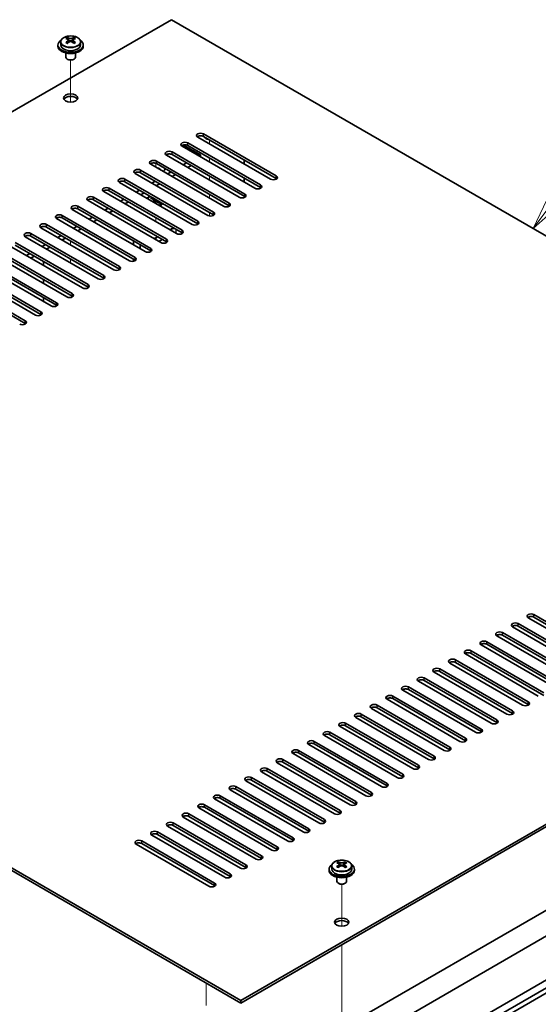
# Model space of a CAD drawing. Units: millimetres. Extents: x 72 to 10103, y 40 to 1586.
# Drawn here: x 1485 to 1648, y 538 to 848 of the extents above; entities that cross this region are included whole.
import ezdxf

# ---------------------------------------------------------------- set-up
doc = ezdxf.new("R2010")
doc.units = ezdxf.units.MM
doc.header["$LTSCALE"] = 5
for name, color, linetype, lineweight in [('Symbol (TK)', 100, 'Continuous', 18), ('Tweak Trail (ISO)', 7, 'Continuous', 18), ('Visible (ISO)', 7, 'Continuous', 35), ('Visible Narrow (ISO)', 7, 'Continuous', 25)]:
    doc.layers.add(name, color=color, linetype=linetype, lineweight=lineweight)
doc.styles.add('Note Text (TK2)', font='txt')

# ---------------------------------------------------------------- blocks, each defined once
blk = doc.blocks.new('バルーン12')
at = {"layer": 'Symbol (TK)', "color": 100}
for p, q in [((330.859, 158.508), (333.346, 161.834)), ((330.459, 158.807), (329.363, 156.505)), ((330.859, 158.508), (329.363, 156.505)), ((329.363, 156.505), (331.26, 158.208))]:
    blk.add_line(p, q, dxfattribs=at)
at = {"layer": 'Symbol (TK)'}
blk.add_circle((335.136, 164.229), 3, dxfattribs=at)
at = {"layer": 'Symbol (TK)', "color": 7, "insert": (335.136, 164.223), "char_height": 2, "attachment_point": 5, "line_spacing_factor": 0.25, "style": 'Note Text (TK2)'}
blk.add_mtext('5', dxfattribs=at)

msp = doc.modelspace()

# ---------------------------------------------------------------- linework, layer by layer
at = {"layer": 'Tweak Trail (ISO)'}
for p, q in [((1500.8457, 823.5898), (1500.8457, 835.6641)), ((1500.8457, 823.9342), (1500.8457, 835.6641)), ((1500.8457, 822.4311), (1500.8457, 823.9342)), ((1500.8457, 822.4311), (1500.8457, 823.5898)), ((1544.6864, 809.2373), (1544.6864, 810.4621)), ((1544.6864, 803.5218), (1544.6864, 804.7466)), ((1527.7158, 801.8888), (1527.7158, 803.0963)), ((1544.6864, 797.8064), (1544.6864, 799.0311)), ((1544.6864, 792.0909), (1544.6864, 793.3156)), ((1527.7158, 790.4579), (1527.7158, 791.6826)), ((1544.6864, 786.4997), (1544.6864, 787.6001)), ((1527.7158, 784.7424), (1527.7158, 785.9672)), ((1500.8457, 777.3939), (1500.8457, 778.6187)), ((1500.8457, 777.3939), (1500.8457, 778.6187)), ((1500.8457, 771.6785), (1500.8457, 772.9032)), ((1500.8457, 771.6785), (1500.8457, 772.9032)), ((1586.4057, 563.5356), (1586.4057, 575.61)), ((1586.4057, 563.8801), (1586.4057, 575.61)), ((1586.4057, 562.3769), (1586.4057, 563.8801)), ((1586.4057, 562.3769), (1586.4057, 563.5356)), ((1586.4057, 547.2057), (1586.4057, 556.5316)), ((1586.4057, 547.5502), (1586.4057, 556.5316)), ((1586.4057, 531.2202), (1586.4057, 547.5502)), ((1586.4057, 530.8758), (1586.4057, 547.2057)), ((1543.6257, 544.4883), (1543.6257, 537.3439))]:
    msp.add_line(p, q, dxfattribs=at)
at = {"layer": 'Visible (ISO)'}
for p, q in [((1532.6655, 848.4291), (1275.6322, 700.0309)), ((1811.6192, 687.3752), (1532.6655, 848.4291)), ((1499.7992, 842.2528), (1499.7992, 842.7452)), ((1500.0122, 842.0273), (1500.3225, 841.8482)), ((1500.016, 841.244), (1500.016, 841.9851)), ((1501.369, 841.8482), (1501.6792, 842.0273)), ((1501.6755, 841.244), (1501.6755, 841.9851)), ((1501.8923, 842.2528), (1501.8923, 842.7452)), ((1496.8457, 840.4683), (1496.8457, 840.0601)), ((1497.6957, 841.4216), (1497.6957, 840.4683)), ((1499.7915, 840.9374), (1499.7992, 840.9419)), ((1501.8923, 840.9419), (1501.8999, 840.9374)), ((1503.9957, 841.4216), (1503.9957, 840.4683)), ((1504.8457, 840.4683), (1504.8457, 840.0601)), ((1499.3457, 837.9192), (1499.3457, 836.5899)), ((1499.9619, 835.8755), (1499.7851, 835.9776)), ((1501.7296, 835.8755), (1501.9064, 835.9776)), ((1502.3457, 837.9192), (1502.3457, 836.5899)), ((1563.955, 798.1125), (1540.974, 811.3806)), ((1542.7418, 812.4012), (1565.7228, 799.1332)), ((1565.7228, 798.3167), (1542.7418, 811.5847)), ((1559.0053, 795.2548), (1536.0243, 808.5229)), ((1536.4516, 808.8885), (1541.8579, 805.7672)), ((1537.7921, 809.5435), (1560.773, 796.2754)), ((1560.773, 795.4589), (1537.7921, 808.727)), ((1554.0555, 792.3971), (1531.0746, 805.6651)), ((1532.8423, 806.6858), (1555.8233, 793.4177)), ((1555.8233, 792.6012), (1532.8423, 805.8693)), ((1541.8579, 805.7672), (1541.3276, 805.461)), ((1541.8579, 805.7672), (1541.8579, 805.1548)), ((1549.1058, 789.5393), (1526.1248, 802.8074)), ((1527.8926, 803.828), (1550.8735, 790.5599)), ((1550.8735, 789.7435), (1527.8926, 803.0115)), ((1537.4385, 803.2156), (1536.3779, 802.6033)), ((1538.8527, 802.3991), (1537.7921, 801.7868)), ((1555.6465, 804.1342), (1555.6465, 802.9095)), ((1544.156, 786.6816), (1521.1751, 799.9497)), ((1522.9428, 800.9703), (1545.9238, 787.7022)), ((1545.9238, 786.8857), (1522.9428, 800.1538)), ((1532.4888, 800.3579), (1531.4281, 799.7455)), ((1533.903, 799.5414), (1532.8423, 798.929)), ((1539.2063, 783.8239), (1516.2253, 797.0919)), ((1517.9931, 798.1125), (1540.974, 784.8445)), ((1540.974, 784.028), (1517.9931, 797.296)), ((1527.539, 797.5002), (1526.4784, 796.8878)), ((1528.9532, 796.6837), (1527.8926, 796.0713)), ((1555.6465, 798.4187), (1555.6465, 797.194)), ((1508.0936, 792.3971), (1531.0746, 779.129)), ((1534.2565, 780.9661), (1511.2756, 794.2342)), ((1513.0433, 795.2548), (1536.0243, 781.9867)), ((1536.0243, 781.1702), (1513.0433, 794.4383)), ((1522.5893, 794.6424), (1521.5286, 794.0301)), ((1524.0035, 793.8259), (1522.9428, 793.2136)), ((1523.0135, 793.1727), (1524.0742, 793.7851)), ((1526.0187, 792.1997), (1526.3959, 792.4175)), ((1526.3959, 792.4175), (1527.7158, 791.6554)), ((1526.3959, 792.4175), (1526.8537, 792.0599)), ((1555.6465, 792.7033), (1555.6465, 792.3123)), ((1503.1438, 789.5393), (1526.1248, 776.2713)), ((1529.3068, 778.1084), (1506.3258, 791.3764)), ((1531.0746, 778.3125), (1508.0936, 791.5806)), ((1517.6395, 791.7847), (1516.5789, 791.1723)), ((1519.0537, 790.9682), (1517.9931, 790.3558)), ((1518.0638, 790.315), (1519.1244, 790.9274)), ((1527.3387, 791.4377), (1526.0187, 792.1997)), ((1526.8537, 792.0599), (1526.5573, 791.8888)), ((1526.6787, 791.0567), (1527.3387, 791.4377)), ((1526.8537, 792.0599), (1527.1501, 791.5465)), ((1527.7158, 791.22), (1527.0558, 790.8389)), ((1527.3387, 791.4377), (1527.3387, 791.0022)), ((1527.3387, 791.22), (1527.433, 791.0567)), ((1527.7158, 791.6554), (1527.7394, 791.669)), ((1527.7158, 791.22), (1527.7158, 791.6554)), ((1529.0357, 790.4579), (1527.7158, 791.22)), ((1527.9986, 791.0567), (1528.0929, 791.22)), ((1528.1165, 791.4513), (1528.0929, 791.4377)), ((1528.0929, 791.4377), (1528.0929, 791.0022)), ((1528.0929, 791.4377), (1529.4129, 790.6756)), ((1528.6586, 790.6756), (1528.955, 790.8467)), ((1528.955, 790.8467), (1529.4129, 790.6756)), ((1529.4129, 790.6756), (1529.0357, 790.4579)), ((1529.2233, 789.9402), (1529.6603, 790.1925)), ((1498.1941, 786.6816), (1521.1751, 773.4135)), ((1524.357, 775.2506), (1501.3761, 788.5187)), ((1526.1248, 775.4548), (1503.1438, 788.7228)), ((1507.74, 786.0692), (1506.6794, 785.4568)), ((1512.6898, 788.927), (1511.6291, 788.3146)), ((1514.104, 788.1105), (1513.0433, 787.4981)), ((1513.5737, 787.7226), (1514.1747, 788.0696)), ((1493.2443, 783.8239), (1516.2253, 770.5558)), ((1516.2253, 769.7393), (1493.2443, 783.0074)), ((1519.4073, 772.3929), (1496.4263, 785.661)), ((1521.1751, 772.597), (1498.1941, 785.8651)), ((1502.7903, 783.2115), (1501.7296, 782.5991)), ((1509.1542, 785.2527), (1508.0936, 784.6403)), ((1509.5078, 766.6774), (1486.5268, 779.9455)), ((1488.2946, 780.9661), (1511.2756, 767.698)), ((1511.2756, 766.8815), (1488.2946, 780.1496)), ((1514.4575, 769.5352), (1491.4766, 782.8032)), ((1497.8405, 780.3537), (1496.7799, 779.7414)), ((1504.2045, 782.395), (1503.1438, 781.7826)), ((1528.3168, 779.9047), (1527.7158, 779.5577)), ((1532.6655, 782.4154), (1532.2059, 782.15)), ((1504.558, 763.8197), (1481.5771, 777.0878)), ((1483.3448, 778.1084), (1506.3258, 764.8403)), ((1506.3258, 764.0238), (1483.3448, 777.2919)), ((1492.8908, 777.496), (1491.8301, 776.8836)), ((1499.2547, 779.5372), (1498.1941, 778.9249)), ((1520.6447, 777.3939), (1520.6447, 778.6187)), ((1522.7811, 776.1605), (1522.7811, 777.3852)), ((1528.6704, 778.4758), (1529.731, 779.0882)), ((1499.6083, 760.9619), (1476.6273, 774.23)), ((1478.3951, 775.2506), (1501.3761, 761.9826)), ((1501.3761, 761.1661), (1478.3951, 774.4341)), ((1487.941, 774.6383), (1486.8804, 774.0259)), ((1489.3553, 773.8218), (1488.2946, 773.2094)), ((1494.305, 776.6795), (1493.2443, 776.0671)), ((1494.6586, 758.1042), (1471.6776, 771.3723)), ((1473.4453, 772.3929), (1496.4263, 759.1248)), ((1496.4263, 758.3083), (1473.4453, 771.5764)), ((1492.3251, 770.8824), (1492.3251, 772.1071)), ((1520.6447, 772.211), (1520.6447, 772.9032)), ((1489.7088, 755.2465), (1466.7278, 768.5145)), ((1468.4956, 769.5352), (1491.4766, 756.2671)), ((1491.4766, 755.4506), (1468.4956, 768.7187)), ((1463.5459, 766.6774), (1486.5268, 753.4094)), ((1486.5268, 752.5929), (1463.5459, 765.8609)), ((1492.3251, 765.1669), (1492.3251, 766.3916)), ((1492.3251, 759.4514), (1492.3251, 760.6762)), ((1275.6322, 700.0309), (1554.5859, 538.9769)), ((1554.5859, 538.1604), (1275.6322, 699.2144)), ((1554.5859, 538.9769), (1811.6192, 687.3752)), ((1811.6192, 686.5587), (1554.5859, 538.1604)), ((1668.2533, 646.4483), (1645.2723, 659.7164)), ((1647.0401, 660.737), (1670.021, 647.4689)), ((1670.021, 646.6524), (1647.0401, 659.9205)), ((1663.3035, 643.5906), (1640.3225, 656.8586)), ((1642.0903, 657.8793), (1665.0713, 644.6112)), ((1665.0713, 643.7947), (1642.0903, 657.0628)), ((1545.3935, 506.5212), (1802.7803, 655.1236)), ((1658.3538, 640.7328), (1635.3728, 654.0009)), ((1637.1406, 655.0215), (1660.1215, 641.7534)), ((1660.1215, 640.937), (1637.1406, 654.205)), ((1554.5859, 503.6635), (1811.9727, 652.2658)), ((1653.404, 637.8751), (1630.4231, 651.1432)), ((1632.1908, 652.1638), (1655.1718, 638.8957)), ((1655.1718, 638.0792), (1632.1908, 651.3473)), ((1622.2913, 646.4483), (1645.2723, 633.1802)), ((1648.4543, 635.0174), (1625.4733, 648.2854)), ((1627.2411, 649.306), (1650.222, 636.038)), ((1650.222, 635.2215), (1627.2411, 648.4895)), ((1566.6067, 496.7232), (1823.9935, 645.3256)), ((1617.3416, 643.5906), (1640.3225, 630.3225)), ((1643.5045, 632.1596), (1620.5236, 645.4277)), ((1645.2723, 632.3637), (1622.2913, 645.6318)), ((1566.6067, 494.2738), (1823.9935, 642.8761)), ((1612.3918, 640.7328), (1635.3728, 627.4648)), ((1638.5548, 629.3019), (1615.5738, 642.5699)), ((1640.3225, 629.506), (1617.3416, 642.7741)), ((1607.4421, 637.8751), (1630.4231, 624.607)), ((1630.4231, 623.7905), (1607.4421, 637.0586)), ((1633.605, 626.4441), (1610.6241, 639.7122)), ((1635.3728, 626.6483), (1612.3918, 639.9163)), ((1623.7055, 620.7287), (1600.7246, 633.9967)), ((1602.4923, 635.0174), (1625.4733, 621.7493)), ((1625.4733, 620.9328), (1602.4923, 634.2009)), ((1628.6553, 623.5864), (1605.6743, 636.8545)), ((1618.7558, 617.8709), (1595.7748, 631.139)), ((1597.5426, 632.1596), (1620.5236, 618.8915)), ((1620.5236, 618.075), (1597.5426, 631.3431)), ((1575.4455, 497.7439), (1801.0126, 627.9751)), ((1613.806, 615.0132), (1590.8251, 628.2813)), ((1592.5928, 629.3019), (1615.5738, 616.0338)), ((1615.5738, 615.2173), (1592.5928, 628.4854)), ((1608.8563, 612.1554), (1585.8753, 625.4235)), ((1587.6431, 626.4441), (1610.6241, 613.1761)), ((1610.6241, 612.3596), (1587.6431, 625.6276)), ((1603.9065, 609.2977), (1580.9256, 622.5658)), ((1582.6933, 623.5864), (1605.6743, 610.3183)), ((1605.6743, 609.5018), (1582.6933, 622.7699)), ((1598.9568, 606.44), (1575.9758, 619.708)), ((1577.7436, 620.7287), (1600.7246, 607.4606)), ((1600.7246, 606.6441), (1577.7436, 619.9122)), ((1594.0071, 603.5822), (1571.0261, 616.8503)), ((1572.7939, 617.8709), (1595.7748, 604.6029)), ((1595.7748, 603.7864), (1572.7939, 617.0544)), ((1562.8944, 612.1554), (1585.8753, 598.8874)), ((1589.0573, 600.7245), (1566.0763, 613.9926)), ((1567.8441, 615.0132), (1590.8251, 601.7451)), ((1590.8251, 600.9286), (1567.8441, 614.1967)), ((1557.9446, 609.2977), (1580.9256, 596.0296)), ((1584.1076, 597.8668), (1561.1266, 611.1348)), ((1585.8753, 598.0709), (1562.8944, 611.3389)), ((1552.9949, 606.44), (1575.9758, 593.1719)), ((1579.1578, 595.009), (1556.1768, 608.2771)), ((1580.9256, 595.2131), (1557.9446, 608.4812)), ((1548.0451, 603.5822), (1571.0261, 590.3142)), ((1571.0261, 589.4977), (1548.0451, 602.7657)), ((1574.2081, 592.1513), (1551.2271, 605.4193)), ((1575.9758, 592.3554), (1552.9949, 605.6235)), ((1564.3086, 586.4358), (1541.3276, 599.7039)), ((1543.0954, 600.7245), (1566.0763, 587.4564)), ((1566.0763, 586.6399), (1543.0954, 599.908)), ((1569.2583, 589.2935), (1546.2773, 602.5616)), ((1559.3588, 583.5781), (1536.3779, 596.8461)), ((1538.1456, 597.8668), (1561.1266, 584.5987)), ((1561.1266, 583.7822), (1538.1456, 597.0503)), ((1554.4091, 580.7203), (1531.4281, 593.9884)), ((1533.1959, 595.009), (1556.1768, 581.7409)), ((1556.1768, 580.9245), (1533.1959, 594.1925)), ((1549.4593, 577.8626), (1526.4784, 591.1307)), ((1528.2461, 592.1513), (1551.2271, 578.8832)), ((1551.2271, 578.0667), (1528.2461, 591.3348)), ((1544.5096, 575.0049), (1521.5286, 588.2729)), ((1523.2964, 589.2935), (1546.2773, 576.0255)), ((1546.2773, 575.209), (1523.2964, 588.477)), ((1583.2557, 581.3675), (1583.2557, 580.4141)), ((1585.3591, 582.1987), (1585.3591, 582.691)), ((1585.5722, 581.9731), (1585.8824, 581.794)), ((1585.5759, 581.1898), (1585.5759, 581.9309)), ((1586.9289, 581.794), (1587.2392, 581.9731)), ((1587.2354, 581.1898), (1587.2354, 581.9309)), ((1587.4522, 582.1987), (1587.4522, 582.691)), ((1589.5557, 581.3675), (1589.5557, 580.4141)), ((1582.4057, 580.4141), (1582.4057, 580.0059)), ((1584.9057, 577.865), (1584.9057, 576.5358)), ((1585.3515, 580.8833), (1585.3591, 580.8877)), ((1587.4522, 580.8877), (1587.4599, 580.8833)), ((1587.9057, 577.865), (1587.9057, 576.5358)), ((1590.4057, 580.4141), (1590.4057, 580.0059)), ((1585.5218, 575.8213), (1585.345, 575.9234)), ((1587.2895, 575.8213), (1587.4663, 575.9234)), ((1554.5859, 538.1604), (1554.5859, 538.9769))]:
    msp.add_line(p, q, dxfattribs=at)
for centre, major_axis, start_param, end_param in [((1500.8457, 840.4683), (-4, 0), 5.561933, 10.14603027), ((1499.5376, 836.1203), (3.9687, 6.8741), 0.73876697, 0.83202936), ((1500.5841, 835.214), (-4.0709, 7.051), 5.63454626, 5.72701128), ((1501.1074, 835.5161), (4.0709, -7.051), 2.49295361, 2.58541863), ((1500.5841, 835.5161), (4.0709, 7.051), 0.55617403, 0.64863905), ((1502.1539, 836.1203), (3.9687, -6.8741), 2.3095633, 2.40282568), ((1501.1074, 835.214), (-4.0709, -7.051), 3.69776668, 3.7902317), ((1500.8457, 840.0601), (-4, 0), 0, 3.14159265), ((1500.8457, 840.4683), (3.15, 0), 3.14159265, 6.28318531), ((1500.5841, 835.5161), (4.0709, 7.051), 0.92215728, 1.0146223), ((1499.5376, 834.6098), (-3.9687, 6.8741), 5.45115595, 5.54441834), ((1501.1074, 835.214), (-4.0709, -7.051), 4.06374993, 4.15621495), ((1499.276, 841.244), (-0.74, 0), 2.35619449, 2.44398716), ((1499.276, 841.244), (0.74, 0), 5.76428617, 6.28318531), ((1500.8457, 842.1503), (-0.74, 0), 0.78539816, 2.35619449), ((1500.5841, 835.214), (-4.0709, 7.051), 5.26856301, 5.36102803), ((1502.4155, 841.244), (-0.74, 0), 0, 0.51889914), ((1502.4155, 841.244), (-0.74, 0), 0.69760549, 0.78539816), ((1501.1074, 835.5161), (4.0709, -7.051), 2.12697035, 2.21943537), ((1502.1539, 834.6098), (-3.9687, -6.8741), 3.88035962, 3.97362201), ((1500.8457, 836.5899), (-1.5, 0), 0, 3.14159265), ((1500.8457, 836.3858), (-1.25, 0), 0.78539816, 2.35619449), ((1500.8457, 822.9136), (2.25, 0), 0.31968726, 2.82190539), ((1541.8579, 811.8909), (-1.25, 0), 3.92699082, 7.06858347), ((1541.8579, 811.0744), (-1.25, 0), 3.92699082, 5.68192109), ((1544.6864, 811.4827), (-1.5, 0), 0.19971262, 1.37108371), ((1536.9082, 809.0332), (-1.25, 0), 3.92699082, 7.06858347), ((1536.9082, 808.2167), (-1.25, 0), 3.92699082, 5.68192109), ((1531.9584, 806.1754), (-1.25, 0), 3.92699082, 7.06858347), ((1531.9584, 805.3589), (-1.25, 0), 3.92699082, 5.68192109), ((1527.0087, 803.3177), (-1.25, 0), 3.92699082, 7.06858347), ((1527.0087, 802.5012), (-1.25, 0), 3.92699082, 5.68192109), ((1527.7158, 800.6641), (1.75, 0), 0.24429864, 1.32649769), ((1522.0589, 800.46), (-1.25, 0), 3.92699082, 7.06858347), ((1522.0589, 799.6435), (-1.25, 0), 3.92699082, 5.68192109), ((1527.7158, 801.6847), (3, 0), 5.58121723, 6.12061373), ((1564.8389, 798.6229), (1.25, 0), 3.92699082, 7.06858347), ((1512.1594, 794.7445), (-1.25, 0), 3.92699082, 7.06858347), ((1517.1092, 797.6022), (-1.25, 0), 3.92699082, 7.06858347), ((1517.1092, 796.7857), (-1.25, 0), 3.92699082, 5.68192109), ((1559.8892, 795.7651), (1.25, 0), 3.92699082, 7.06858347), ((1559.8892, 794.9486), (-1.25, 0), 3.74285687, 3.92699082), ((1564.8389, 797.8064), (-1.25, 0), 3.74285687, 3.92699082), ((1507.2097, 791.8868), (-1.25, 0), 3.92699082, 7.06858347), ((1512.1594, 793.928), (-1.25, 0), 3.92699082, 5.68192109), ((1527.7158, 791.4377), (-3, 0), 5.39761972, 5.90930399), ((1527.7158, 791.4377), (-2.75, 0), 5.38847869, 5.9493404), ((1554.9394, 792.9074), (1.25, 0), 3.92699082, 7.06858347), ((1554.9394, 792.0909), (-1.25, 0), 3.74285687, 3.92699082), ((1502.26, 789.029), (-1.25, 0), 3.92699082, 7.06858347), ((1507.2097, 791.0703), (-1.25, 0), 3.92699082, 5.68192109), ((1527.7158, 791.4377), (-2.75, 0), 1.90464123, 2.46550295), ((1527.7158, 791.3152), (-2.75, 0), 1.96443177, 2.52057007), ((1527.7158, 791.4377), (-3, 0), 1.94467764, 2.45636191), ((1549.9897, 790.0496), (1.25, 0), 3.92699082, 7.06858347), ((1549.9897, 789.2331), (-1.25, 0), 3.74285687, 3.92699082), ((1497.3102, 786.1713), (-1.25, 0), 3.92699082, 7.06858347), ((1497.3102, 785.3548), (-1.25, 0), 3.92699082, 5.68192109), ((1502.26, 788.2125), (-1.25, 0), 3.92699082, 5.68192109), ((1514.2808, 787.3144), (-1, 0), 5.49778714, 6.20537158), ((1545.0399, 787.1919), (1.25, 0), 3.92699082, 7.06858347), ((1545.0399, 786.3754), (-1.25, 0), 3.74285687, 3.92699082), ((1492.3605, 783.3135), (-1.25, 0), 3.92699082, 7.06858347), ((1492.3605, 782.497), (-1.25, 0), 3.92699082, 5.68192109), ((1540.0902, 784.3342), (1.25, 0), 3.92699082, 7.06858347), ((1540.0902, 783.5177), (-1.25, 0), 3.74285687, 3.92699082), ((1487.4107, 780.4558), (-1.25, 0), 3.92699082, 7.06858347), ((1487.4107, 779.6393), (-1.25, 0), 3.92699082, 5.68192109), ((1533.3726, 782.0071), (-1, 0), 4.48180185, 5.49778714), ((1535.1404, 781.4764), (1.25, 0), 3.92699082, 7.06858347), ((1535.1404, 780.6599), (-1.25, 0), 3.74285687, 3.92699082), ((1527.0087, 779.9659), (-1, 0), 1.64861005, 2.35619449), ((1530.1907, 778.6187), (1.25, 0), 3.92699082, 7.06858347), ((1530.1907, 777.8022), (-1.25, 0), 3.74285687, 3.92699082), ((1525.2409, 775.7609), (1.25, 0), 3.92699082, 7.06858347), ((1525.2409, 774.9445), (-1.25, 0), 3.74285687, 3.92699082), ((1515.3414, 770.0455), (1.25, 0), 3.92699082, 7.06858347), ((1520.2912, 772.9032), (1.25, 0), 3.92699082, 7.06858347), ((1520.2912, 772.0867), (-1.25, 0), 3.74285687, 3.92699082), ((1510.3917, 767.1877), (1.25, 0), 3.92699082, 7.06858347), ((1515.3414, 769.229), (-1.25, 0), 3.74285687, 3.92699082), ((1505.4419, 764.33), (1.25, 0), 3.92699082, 7.06858347), ((1510.3917, 766.3712), (-1.25, 0), 3.74285687, 3.92699082), ((1500.4922, 761.4723), (1.25, 0), 3.92699082, 7.06858347), ((1500.4922, 760.6558), (-1.25, 0), 3.74285687, 3.92699082), ((1505.4419, 763.5135), (-1.25, 0), 3.74285687, 3.92699082), ((1495.5424, 758.6145), (1.25, 0), 3.92699082, 7.06858347), ((1495.5424, 757.798), (-1.25, 0), 3.74285687, 3.92699082), ((1490.5927, 755.7568), (1.25, 0), 3.92699082, 7.06858347), ((1490.5927, 754.9403), (-1.25, 0), 3.74285687, 3.92699082), ((1485.6429, 752.899), (1.25, 0), 3.92699082, 7.06858347), ((1485.6429, 752.0825), (-1.25, 0), 3.74285687, 3.92699082), ((1646.1562, 660.2267), (-1.25, 0), 3.92699082, 7.06858347), ((1646.1562, 659.4102), (-1.25, 0), 3.92699082, 5.68192109), ((1641.2064, 657.3689), (-1.25, 0), 3.92699082, 7.06858347), ((1641.2064, 656.5524), (-1.25, 0), 3.92699082, 5.68192109), ((1631.3069, 651.6535), (-1.25, 0), 3.92699082, 7.06858347), ((1636.2567, 654.5112), (-1.25, 0), 3.92699082, 7.06858347), ((1636.2567, 653.6947), (-1.25, 0), 3.92699082, 5.68192109), ((1626.3572, 648.7957), (-1.25, 0), 3.92699082, 7.06858347), ((1631.3069, 650.837), (-1.25, 0), 3.92699082, 5.68192109), ((1621.4074, 645.938), (-1.25, 0), 3.92699082, 7.06858347), ((1626.3572, 647.9792), (-1.25, 0), 3.92699082, 5.68192109), ((1616.4577, 643.0803), (-1.25, 0), 3.92699082, 7.06858347), ((1621.4074, 645.1215), (-1.25, 0), 3.92699082, 5.68192109), ((1611.5079, 640.2225), (-1.25, 0), 3.92699082, 7.06858347), ((1611.5079, 639.406), (-1.25, 0), 3.92699082, 5.68192109), ((1616.4577, 642.2638), (-1.25, 0), 3.92699082, 5.68192109), ((1606.5582, 637.3648), (-1.25, 0), 3.92699082, 7.06858347), ((1606.5582, 636.5483), (-1.25, 0), 3.92699082, 5.68192109), ((1601.6085, 634.507), (-1.25, 0), 3.92699082, 7.06858347), ((1601.6085, 633.6905), (-1.25, 0), 3.92699082, 5.68192109), ((1596.6587, 631.6493), (-1.25, 0), 3.92699082, 7.06858347), ((1596.6587, 630.8328), (-1.25, 0), 3.92699082, 5.68192109), ((1644.3884, 632.6699), (1.25, 0), 3.92699082, 7.06858347), ((1644.3884, 631.8534), (-1.25, 0), 3.74285687, 3.92699082), ((1591.709, 628.7916), (-1.25, 0), 3.92699082, 7.06858347), ((1591.709, 627.9751), (-1.25, 0), 3.92699082, 5.68192109), ((1639.4387, 629.8122), (1.25, 0), 3.92699082, 7.06858347), ((1639.4387, 628.9957), (-1.25, 0), 3.74285687, 3.92699082), ((1586.7592, 625.9338), (-1.25, 0), 3.92699082, 7.06858347), ((1586.7592, 625.1173), (-1.25, 0), 3.92699082, 5.68192109), ((1629.5392, 624.0967), (1.25, 0), 3.92699082, 7.06858347), ((1634.4889, 626.9544), (1.25, 0), 3.92699082, 7.06858347), ((1634.4889, 626.1379), (-1.25, 0), 3.74285687, 3.92699082), ((1581.8095, 623.0761), (-1.25, 0), 3.92699082, 7.06858347), ((1581.8095, 622.2596), (-1.25, 0), 3.92699082, 5.68192109), ((1624.5894, 621.239), (1.25, 0), 3.92699082, 7.06858347), ((1629.5392, 623.2802), (-1.25, 0), 3.74285687, 3.92699082), ((1576.8597, 620.2183), (-1.25, 0), 3.92699082, 7.06858347), ((1576.8597, 619.4019), (-1.25, 0), 3.92699082, 5.68192109), ((1619.6397, 618.3812), (1.25, 0), 3.92699082, 7.06858347), ((1624.5894, 620.4225), (-1.25, 0), 3.74285687, 3.92699082), ((1566.9602, 614.5029), (-1.25, 0), 3.92699082, 7.06858347), ((1571.91, 617.3606), (-1.25, 0), 3.92699082, 7.06858347), ((1571.91, 616.5441), (-1.25, 0), 3.92699082, 5.68192109), ((1614.6899, 615.5235), (1.25, 0), 3.92699082, 7.06858347), ((1614.6899, 614.707), (-1.25, 0), 3.74285687, 3.92699082), ((1619.6397, 617.5647), (-1.25, 0), 3.74285687, 3.92699082), ((1562.0105, 611.6451), (-1.25, 0), 3.92699082, 7.06858347), ((1566.9602, 613.6864), (-1.25, 0), 3.92699082, 5.68192109), ((1609.7402, 612.6658), (1.25, 0), 3.92699082, 7.06858347), ((1609.7402, 611.8493), (-1.25, 0), 3.74285687, 3.92699082), ((1557.0607, 608.7874), (-1.25, 0), 3.92699082, 7.06858347), ((1562.0105, 610.8286), (-1.25, 0), 3.92699082, 5.68192109), ((1604.7904, 609.808), (1.25, 0), 3.92699082, 7.06858347), ((1604.7904, 608.9915), (-1.25, 0), 3.74285687, 3.92699082), ((1552.111, 605.9297), (-1.25, 0), 3.92699082, 7.06858347), ((1552.111, 605.1132), (-1.25, 0), 3.92699082, 5.68192109), ((1557.0607, 607.9709), (-1.25, 0), 3.92699082, 5.68192109), ((1599.8407, 606.9503), (1.25, 0), 3.92699082, 7.06858347), ((1599.8407, 606.1338), (-1.25, 0), 3.74285687, 3.92699082), ((1547.1612, 603.0719), (-1.25, 0), 3.92699082, 7.06858347), ((1547.1612, 602.2554), (-1.25, 0), 3.92699082, 5.68192109), ((1594.8909, 604.0925), (1.25, 0), 3.92699082, 7.06858347), ((1594.8909, 603.276), (-1.25, 0), 3.74285687, 3.92699082), ((1542.2115, 600.2142), (-1.25, 0), 3.92699082, 7.06858347), ((1542.2115, 599.3977), (-1.25, 0), 3.92699082, 5.68192109), ((1589.9412, 601.2348), (1.25, 0), 3.92699082, 7.06858347), ((1589.9412, 600.4183), (-1.25, 0), 3.74285687, 3.92699082), ((1537.2617, 597.3564), (-1.25, 0), 3.92699082, 7.06858347), ((1537.2617, 596.5399), (-1.25, 0), 3.92699082, 5.68192109), ((1584.9914, 598.3771), (1.25, 0), 3.92699082, 7.06858347), ((1584.9914, 597.5606), (-1.25, 0), 3.74285687, 3.92699082), ((1532.312, 594.4987), (-1.25, 0), 3.92699082, 7.06858347), ((1532.312, 593.6822), (-1.25, 0), 3.92699082, 5.68192109), ((1580.0417, 595.5193), (1.25, 0), 3.92699082, 7.06858347), ((1580.0417, 594.7028), (-1.25, 0), 3.74285687, 3.92699082), ((1527.3622, 591.641), (-1.25, 0), 3.92699082, 7.06858347), ((1527.3622, 590.8245), (-1.25, 0), 3.92699082, 5.68192109), ((1570.1422, 589.8039), (1.25, 0), 3.92699082, 7.06858347), ((1575.0919, 592.6616), (1.25, 0), 3.92699082, 7.06858347), ((1575.0919, 591.8451), (-1.25, 0), 3.74285687, 3.92699082), ((1522.4125, 588.7832), (-1.25, 0), 3.92699082, 7.06858347), ((1522.4125, 587.9667), (-1.25, 0), 3.92699082, 5.68192109), ((1565.1925, 586.9461), (1.25, 0), 3.92699082, 7.06858347), ((1570.1422, 588.9874), (-1.25, 0), 3.74285687, 3.92699082), ((1560.2427, 584.0884), (1.25, 0), 3.92699082, 7.06858347), ((1565.1925, 586.1296), (-1.25, 0), 3.74285687, 3.92699082), ((1555.293, 581.2306), (1.25, 0), 3.92699082, 7.06858347), ((1560.2427, 583.2719), (-1.25, 0), 3.74285687, 3.92699082), ((1586.4057, 580.4141), (-4, 0), 5.561933, 10.14603027), ((1585.0975, 576.0661), (3.9687, 6.8741), 0.73876697, 0.83202936), ((1586.144, 575.1598), (-4.0709, 7.051), 5.63454626, 5.72701128), ((1586.144, 575.4619), (4.0709, 7.051), 0.92215728, 1.0146223), ((1585.0975, 574.5556), (-3.9687, 6.8741), 5.45115595, 5.54441834), ((1586.6673, 575.4619), (4.0709, -7.051), 2.49295361, 2.58541863), ((1586.6673, 575.1598), (-4.0709, -7.051), 4.06374993, 4.15621495), ((1584.8359, 581.1898), (0.74, 0), 5.76428617, 6.28318531), ((1586.4057, 582.0961), (-0.74, 0), 0.78539816, 2.35619449), ((1586.144, 575.4619), (4.0709, 7.051), 0.55617403, 0.64863905), ((1586.144, 575.1598), (-4.0709, 7.051), 5.26856301, 5.36102803), ((1587.9754, 581.1898), (-0.74, 0), 0, 0.51889914), ((1587.7138, 576.0661), (3.9687, -6.8741), 2.3095633, 2.40282568), ((1586.6673, 575.1598), (-4.0709, -7.051), 3.69776668, 3.7902317), ((1586.6673, 575.4619), (4.0709, -7.051), 2.12697035, 2.21943537), ((1587.7138, 574.5556), (-3.9687, -6.8741), 3.88035962, 3.97362201), ((1550.3432, 578.3729), (1.25, 0), 3.92699082, 7.06858347), ((1550.3432, 577.5564), (-1.25, 0), 3.74285687, 3.92699082), ((1555.293, 580.4141), (-1.25, 0), 3.74285687, 3.92699082), ((1586.4057, 580.0059), (-4, 0), 0, 3.14159265), ((1586.4057, 580.4141), (3.15, 0), 3.14159265, 6.28318531), ((1584.8359, 581.1898), (-0.74, 0), 2.35619449, 2.44398716), ((1587.9754, 581.1898), (-0.74, 0), 0.69760549, 0.78539816), ((1545.3935, 575.5152), (1.25, 0), 3.92699082, 7.06858347), ((1545.3935, 574.6987), (-1.25, 0), 3.74285687, 3.92699082), ((1586.4057, 576.5358), (-1.5, 0), 0, 3.14159265), ((1586.4057, 576.3317), (-1.25, 0), 0.78539816, 2.35619449), ((1586.4057, 562.8595), (2.25, 0), 0.31968726, 2.82190539)]:
    msp.add_ellipse(centre, major_axis=major_axis, ratio=0.57735027, start_param=start_param, end_param=end_param, dxfattribs=at)
for centre in [(1500.8457, 823.7301), (1586.4057, 563.676)]:
    msp.add_ellipse(centre, major_axis=(-2.25, 0), ratio=0.57735027, dxfattribs=at)
for points, knots in [([(1497.6957, 841.4216), (1497.6957, 841.616), (1497.7459, 841.8099), (1497.9405, 842.182), (1498.0891, 842.3592), (1498.4742, 842.6827), (1498.7152, 842.827), (1499.2612, 843.0631), (1499.5666, 843.1545), (1500.2088, 843.2753), (1500.5454, 843.3049), (1501.2169, 843.3005), (1501.5517, 843.2664), (1502.1875, 843.1376), (1502.4884, 843.0427), (1503.0269, 842.7993), (1503.2643, 842.6507), (1503.6479, 842.3117), (1503.7951, 842.1213), (1503.9583, 841.7576), (1503.9957, 841.5898), (1503.9957, 841.4216)], [5.49778714, 5.49778714, 5.49778714, 5.49778714, 5.79094522, 5.79094522, 6.09996062, 6.09996062, 6.42572043, 6.42572043, 6.7535856, 6.7535856, 7.08013516, 7.08013516, 7.40612231, 7.40612231, 7.73275181, 7.73275181, 8.06067531, 8.06067531, 8.38582545, 8.38582545, 8.6393798, 8.6393798, 8.6393798, 8.6393798]), ([(1499.7992, 841.6486), (1499.8646, 841.6967), (1499.9215, 841.7537), (1499.9972, 841.8709), (1500.016, 841.9312), (1500.016, 842.0389), (1499.9972, 842.0933), (1499.9215, 842.1866), (1499.8646, 842.2255), (1499.7992, 842.2528)], [0.338363496, 0.338363496, 0.338363496, 0.338363496, 0.366348036, 0.366348036, 0.394332577, 0.394332577, 0.422317117, 0.422317117, 0.450301658, 0.450301658, 0.450301658, 0.450301658]), ([(1500.3225, 842.5549), (1500.3878, 842.5276), (1500.4708, 842.5037), (1500.6531, 842.472), (1500.7525, 842.4641), (1500.939, 842.4641), (1501.0384, 842.472), (1501.2207, 842.5037), (1501.3037, 842.5276), (1501.369, 842.5549)], [0.225164225, 0.225164225, 0.225164225, 0.225164225, 0.253148765, 0.253148765, 0.281133306, 0.281133306, 0.309117846, 0.309117846, 0.337102387, 0.337102387, 0.337102387, 0.337102387]), ([(1501.8923, 842.2528), (1501.8269, 842.2255), (1501.7699, 842.1866), (1501.6942, 842.0933), (1501.6755, 842.0389), (1501.6755, 841.9312), (1501.6942, 841.8709), (1501.7699, 841.7537), (1501.8269, 841.6967), (1501.8923, 841.6486)], [0.113199271, 0.113199271, 0.113199271, 0.113199271, 0.141183811, 0.141183811, 0.169168352, 0.169168352, 0.197152892, 0.197152892, 0.225137433, 0.225137433, 0.225137433, 0.225137433]), ([(1501.369, 841.3465), (1501.3037, 841.3946), (1501.2207, 841.4365), (1501.0384, 841.4922), (1500.939, 841.506), (1500.7525, 841.506), (1500.6531, 841.4922), (1500.4708, 841.4365), (1500.3878, 841.3946), (1500.3225, 841.3465)], [0, 0, 0, 0, 0.027984541, 0.027984541, 0.055969081, 0.055969081, 0.083953622, 0.083953622, 0.111938162, 0.111938162, 0.111938162, 0.111938162]), ([(1583.2557, 581.3675), (1583.2557, 581.5619), (1583.3059, 581.7557), (1583.5004, 582.1278), (1583.649, 582.3051), (1584.0341, 582.6285), (1584.2751, 582.7729), (1584.8211, 583.009), (1585.1265, 583.1003), (1585.7687, 583.2211), (1586.1053, 583.2508), (1586.7768, 583.2463), (1587.1116, 583.2123), (1587.7475, 583.0834), (1588.0483, 582.9885), (1588.5868, 582.7452), (1588.8242, 582.5965), (1589.2078, 582.2575), (1589.355, 582.0672), (1589.5182, 581.7035), (1589.5557, 581.5356), (1589.5557, 581.3675)], [5.49778714, 5.49778714, 5.49778714, 5.49778714, 5.79094522, 5.79094522, 6.09996062, 6.09996062, 6.42572043, 6.42572043, 6.7535856, 6.7535856, 7.08013516, 7.08013516, 7.40612231, 7.40612231, 7.73275181, 7.73275181, 8.06067531, 8.06067531, 8.38582545, 8.38582545, 8.6393798, 8.6393798, 8.6393798, 8.6393798]), ([(1585.3591, 581.5945), (1585.4245, 581.6426), (1585.4815, 581.6995), (1585.5572, 581.8167), (1585.5759, 581.877), (1585.5759, 581.9848), (1585.5572, 582.0392), (1585.4815, 582.1324), (1585.4245, 582.1713), (1585.3591, 582.1987)], [0.338363496, 0.338363496, 0.338363496, 0.338363496, 0.366348036, 0.366348036, 0.394332577, 0.394332577, 0.422317117, 0.422317117, 0.450301658, 0.450301658, 0.450301658, 0.450301658]), ([(1585.8824, 582.5008), (1585.9477, 582.4734), (1586.0307, 582.4496), (1586.213, 582.4178), (1586.3124, 582.41), (1586.4989, 582.41), (1586.5983, 582.4178), (1586.7806, 582.4496), (1586.8636, 582.4734), (1586.9289, 582.5008)], [0.225164225, 0.225164225, 0.225164225, 0.225164225, 0.253148765, 0.253148765, 0.281133306, 0.281133306, 0.309117846, 0.309117846, 0.337102387, 0.337102387, 0.337102387, 0.337102387]), ([(1586.9289, 581.2923), (1586.8636, 581.3405), (1586.7806, 581.3824), (1586.5983, 581.4381), (1586.4989, 581.4518), (1586.3124, 581.4518), (1586.213, 581.4381), (1586.0307, 581.3824), (1585.9477, 581.3405), (1585.8824, 581.2923)], [0, 0, 0, 0, 0.027984541, 0.027984541, 0.055969081, 0.055969081, 0.083953622, 0.083953622, 0.111938162, 0.111938162, 0.111938162, 0.111938162]), ([(1587.4522, 582.1987), (1587.3868, 582.1713), (1587.3299, 582.1324), (1587.2542, 582.0392), (1587.2354, 581.9848), (1587.2354, 581.877), (1587.2542, 581.8167), (1587.3299, 581.6995), (1587.3868, 581.6426), (1587.4522, 581.5945)], [0.113199271, 0.113199271, 0.113199271, 0.113199271, 0.141183811, 0.141183811, 0.169168352, 0.169168352, 0.197152892, 0.197152892, 0.225137433, 0.225137433, 0.225137433, 0.225137433])]:
    msp.add_open_spline(points, degree=3, knots=knots, dxfattribs=at)
at = {"layer": 'Visible Narrow (ISO)'}
for p, q in [((1500.3225, 841.8482), (1500.3225, 842.5549)), ((1501.369, 842.5549), (1501.369, 841.8482)), ((1499.7992, 840.9419), (1499.7992, 841.6486)), ((1501.8923, 841.6486), (1501.8923, 840.9419)), ((1542.7418, 811.5847), (1542.7418, 812.4012)), ((1537.7921, 808.727), (1537.7921, 809.5435)), ((1532.8423, 805.8693), (1532.8423, 806.6858)), ((1527.8926, 803.0115), (1527.8926, 803.828)), ((1522.9428, 800.1538), (1522.9428, 800.9703)), ((1565.7228, 798.3167), (1565.7228, 799.1332)), ((1517.9931, 797.296), (1517.9931, 798.1125)), ((1560.773, 795.4589), (1560.773, 796.2754)), ((1508.0936, 791.5806), (1508.0936, 792.3971)), ((1513.0433, 794.4383), (1513.0433, 795.2548)), ((1555.8233, 792.6012), (1555.8233, 793.4177)), ((1503.1438, 788.7228), (1503.1438, 789.5393)), ((1550.8735, 789.7435), (1550.8735, 790.5599)), ((1498.1941, 785.8651), (1498.1941, 786.6816)), ((1545.9238, 786.8857), (1545.9238, 787.7022)), ((1493.2443, 783.0074), (1493.2443, 783.8239)), ((1540.974, 784.028), (1540.974, 784.8445)), ((1488.2946, 780.1496), (1488.2946, 780.9661)), ((1532.6655, 782.4154), (1532.6655, 781.8847)), ((1534.0798, 782.2929), (1534.0798, 781.0682)), ((1536.0243, 781.1702), (1536.0243, 781.9867)), ((1527.7158, 779.5577), (1527.7158, 779.0269)), ((1531.0746, 778.3125), (1531.0746, 779.129)), ((1526.1248, 775.4548), (1526.1248, 776.2713)), ((1516.2253, 769.7393), (1516.2253, 770.5558)), ((1521.1751, 772.597), (1521.1751, 773.4135)), ((1511.2756, 766.8815), (1511.2756, 767.698)), ((1506.3258, 764.0238), (1506.3258, 764.8403)), ((1501.3761, 761.1661), (1501.3761, 761.9826)), ((1496.4263, 758.3083), (1496.4263, 759.1248)), ((1491.4766, 755.4506), (1491.4766, 756.2671)), ((1486.5268, 752.5929), (1486.5268, 753.4094)), ((1647.0401, 659.9205), (1647.0401, 660.737)), ((1642.0903, 657.0628), (1642.0903, 657.8793)), ((1637.1406, 654.205), (1637.1406, 655.0215)), ((1632.1908, 651.3473), (1632.1908, 652.1638)), ((1622.2913, 645.6318), (1622.2913, 646.4483)), ((1627.2411, 648.4895), (1627.2411, 649.306)), ((1617.3416, 642.7741), (1617.3416, 643.5906)), ((1612.3918, 639.9163), (1612.3918, 640.7328)), ((1607.4421, 637.0586), (1607.4421, 637.8751)), ((1602.4923, 634.2009), (1602.4923, 635.0174)), ((1597.5426, 631.3431), (1597.5426, 632.1596)), ((1645.2723, 632.3637), (1645.2723, 633.1802)), ((1592.5928, 628.4854), (1592.5928, 629.3019)), ((1640.3225, 629.506), (1640.3225, 630.3225)), ((1587.6431, 625.6276), (1587.6431, 626.4441)), ((1630.4231, 623.7905), (1630.4231, 624.607)), ((1635.3728, 626.6483), (1635.3728, 627.4648)), ((1582.6933, 622.7699), (1582.6933, 623.5864)), ((1625.4733, 620.9328), (1625.4733, 621.7493)), ((1577.7436, 619.9122), (1577.7436, 620.7287)), ((1620.5236, 618.075), (1620.5236, 618.8915)), ((1572.7939, 617.0544), (1572.7939, 617.8709)), ((1615.5738, 615.2173), (1615.5738, 616.0338)), ((1562.8944, 611.3389), (1562.8944, 612.1554)), ((1567.8441, 614.1967), (1567.8441, 615.0132)), ((1610.6241, 612.3596), (1610.6241, 613.1761)), ((1557.9446, 608.4812), (1557.9446, 609.2977)), ((1605.6743, 609.5018), (1605.6743, 610.3183)), ((1552.9949, 605.6235), (1552.9949, 606.44)), ((1600.7246, 606.6441), (1600.7246, 607.4606)), ((1548.0451, 602.7657), (1548.0451, 603.5822)), ((1595.7748, 603.7864), (1595.7748, 604.6029)), ((1543.0954, 599.908), (1543.0954, 600.7245)), ((1590.8251, 600.9286), (1590.8251, 601.7451)), ((1538.1456, 597.0503), (1538.1456, 597.8668)), ((1585.8753, 598.0709), (1585.8753, 598.8874)), ((1533.1959, 594.1925), (1533.1959, 595.009)), ((1580.9256, 595.2131), (1580.9256, 596.0296)), ((1528.2461, 591.3348), (1528.2461, 592.1513)), ((1571.0261, 589.4977), (1571.0261, 590.3142)), ((1575.9758, 592.3554), (1575.9758, 593.1719)), ((1523.2964, 588.477), (1523.2964, 589.2935)), ((1566.0763, 586.6399), (1566.0763, 587.4564)), ((1561.1266, 583.7822), (1561.1266, 584.5987)), ((1556.1768, 580.9245), (1556.1768, 581.7409)), ((1585.3591, 580.8877), (1585.3591, 581.5945)), ((1585.8824, 581.794), (1585.8824, 582.5008)), ((1586.9289, 582.5008), (1586.9289, 581.794)), ((1587.4522, 581.5945), (1587.4522, 580.8877)), ((1551.2271, 578.0667), (1551.2271, 578.8832)), ((1546.2773, 575.209), (1546.2773, 576.0255))]:
    msp.add_line(p, q, dxfattribs=at)
for centre in [(1500.8457, 841.5336), (1586.4057, 581.4795)]:
    msp.add_ellipse(centre, major_axis=(-3.0575, 0), ratio=0.57735027, dxfattribs=at)
for centre in [(1500.8457, 841.4216), (1586.4057, 581.3675)]:
    msp.add_ellipse(centre, major_axis=(3.15, 0), ratio=0.57735027, start_param=3.14159265, end_param=6.28318531, dxfattribs=at)

# ---------------------------------------------------------------- block references
at = {"layer": 'Symbol (TK)', "xscale": 5, "yscale": 5, "zscale": 5}
msp.add_blockref('バルーン12', (0, 0), dxfattribs=at)

doc.saveas('drawing.dxf')
